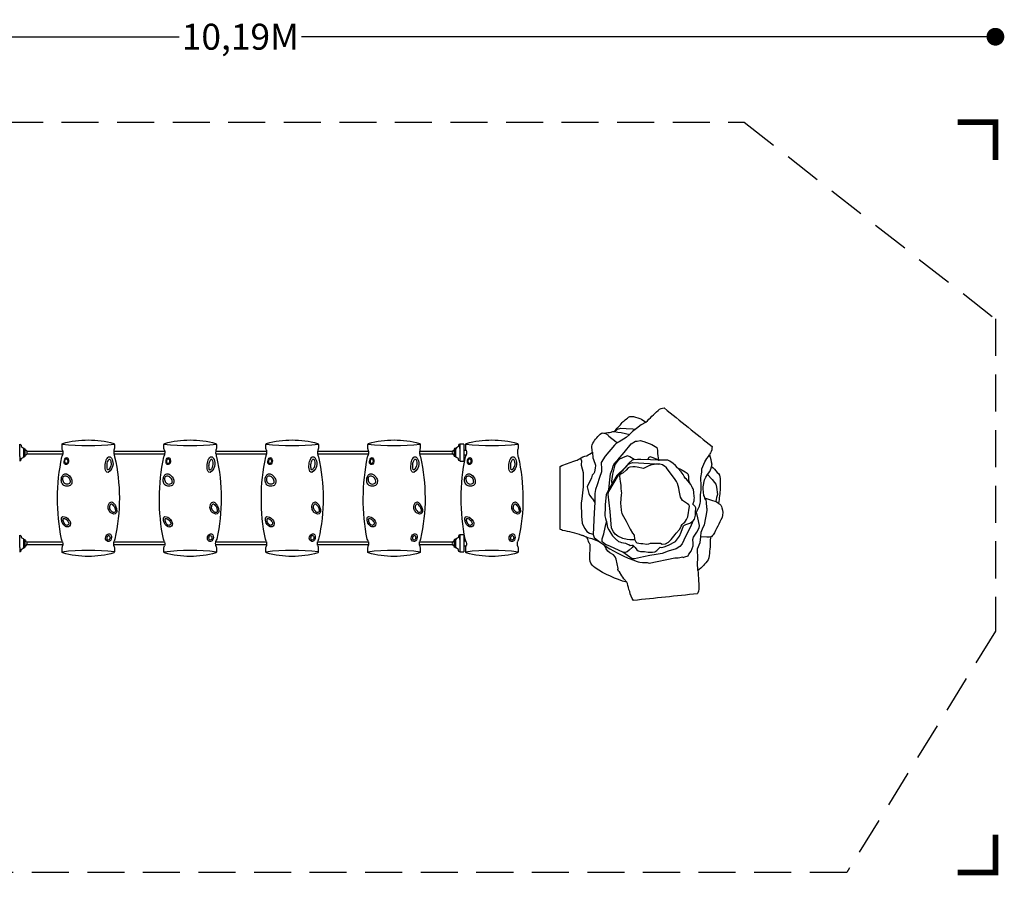
# Model space of a CAD drawing. Extents: x -3796 to 7284, y -2586 to 3226.
# Drawn here: x 638 to 7284, y -2586 to 3226 of the extents above; entities that cross this region are included whole.
import ezdxf

# ---------------------------------------------------------------- set-up
doc = ezdxf.new("R2010")
doc.units = 0
doc.header["$LTSCALE"] = 500
doc.header["$MEASUREMENT"] = 0
doc.linetypes.add('DASHED', pattern=[0.75, 0.5, -0.25])
doc.layers.get('0').update_dxf_attribs({"linetype": 'CONTINUOUS'})
doc.layers.get('Defpoints').update_dxf_attribs({"linetype": 'CONTINUOUS'})
for name, color, linetype in [('PW_DIMS_ASTM', 30, 'CONTINUOUS'), ('PW_FallZone_ASTM', 30, 'DASHED'), ('PW_STRUCTURE', 140, 'CONTINUOUS')]:
    doc.layers.add(name, color=color, linetype=linetype)
doc.styles.get("Standard").update_dxf_attribs({"font": 'tahoma.ttf', "width": 0.9})
doc.dimstyles.new('PW_Metric', dxfattribs={"dimtxt": 175, "dimasz": 120, "dimexe": 50, "dimexo": 100, "dimgap": 80, "dimtad": 0, "dimtih": 1, "dimtoh": 1, "dimlfac": 0.001, "dimrnd": 0.01, "dimzin": 0, "dimtxsty": 'Standard', "dimblk": 'DOT', "dimcen": 0.09, "dimse1": 1, "dimse2": 1, "dimadec": 0, "dimazin": 0, "dimtfac": 1, "dimtofl": 0, "dimtmove": 0, "dimatfit": 3, "dimfxl": 1, "dimtolj": 1, "dimtzin": 0, "dimarcsym": 0})

# ---------------------------------------------------------------- blocks, each defined once
blk = doc.blocks.new('_Dot')
at = {"color": 0, "linetype": 'ByBlock', "lineweight": -2}
blk.add_line((-0.5, 0), (-1, 0), dxfattribs=at)
at = {"color": 0, "linetype": 'ByBlock', "const_width": 0.5}
blk.add_lwpolyline([(-0.25, 0, 1), (0.25, 0, 1)], format="xyb", close=True, dxfattribs=at)
blk = doc.blocks.new('*D4')
at = {"layer": 'Defpoints', "color": 0, "transparency": 16777216}
for p in [(7223.8, 3110.7), (-2969.4, 657.9), (7223.8, 624.7)]:
    blk.add_point(p, dxfattribs=at)
at = {"layer": 'PW_DIMS_ASTM', "color": 0, "lineweight": -2, "transparency": 16777216}
for p, q in [((-2849.4, 3110.7), (1714.4, 3110.7)), ((7103.8, 3110.7), (2540, 3110.7))]:
    blk.add_line(p, q, dxfattribs=at)
at = {"layer": 'PW_DIMS_ASTM', "color": 0, "lineweight": -2, "transparency": 16777216, "xscale": 120, "yscale": 120, "zscale": 120, "rotation": 180}
blk.add_blockref('_Dot', (-2969.4, 3110.7), dxfattribs=at)
at = {"layer": 'PW_DIMS_ASTM', "color": 0, "lineweight": -2, "transparency": 16777216, "xscale": 120, "yscale": 120, "zscale": 120}
blk.add_blockref('_Dot', (7223.8, 3110.7), dxfattribs=at)
at = {"layer": 'PW_DIMS_ASTM', "color": 0, "transparency": 16777216, "insert": (2127.2, 3110.7), "char_height": 175, "attachment_point": 5}
blk.add_mtext('\\A1;10,19M', dxfattribs=at)
blk = doc.blocks.new('*D5')
at = {"layer": 'Defpoints', "color": 0, "transparency": 16777216}
for p in [(887.7, 2533.6), (-3467.2, -2525.7), (789.3, -2525.7)]:
    blk.add_point(p, dxfattribs=at)
at = {"layer": 'PW_DIMS_ASTM', "color": 0, "lineweight": -2, "transparency": 16777216}
for p, q in [((-3467.2, 2413.6), (-3467.2, 195)), ((-3467.2, -2405.7), (-3467.2, -187.1))]:
    blk.add_line(p, q, dxfattribs=at)
at = {"layer": 'PW_DIMS_ASTM', "color": 0, "lineweight": -2, "transparency": 16777216, "xscale": 120, "yscale": 120, "zscale": 120}
for p, rotation in [((-3467.2, 2533.6), 90), ((-3467.2, -2525.7), 270)]:
    blk.add_blockref('_Dot', p, dxfattribs=dict(at, rotation=rotation))
at = {"layer": 'PW_DIMS_ASTM', "color": 0, "transparency": 16777216, "insert": (-3467.2, 4), "char_height": 175, "attachment_point": 5}
blk.add_mtext('\\A1;5,06M', dxfattribs=at)

msp = doc.modelspace()

# ---------------------------------------------------------------- linework, layer by layer
at = {"layer": 'PW_DIMS_ASTM', "linetype": 'Continuous', "const_width": 38.1}
for points in [[(7223.804, 2279.556), (7223.804, 2533.556), (6969.804, 2533.556)], [(6969.804, -2525.655), (7223.804, -2525.655), (7223.804, -2271.655)]]:
    msp.add_lwpolyline(points, dxfattribs=at)
at = {"layer": 'PW_FallZone_ASTM'}
msp.add_lwpolyline([(-1329.145, 2533.556), (5528.826, 2533.556), (7223.804, 1207.463), (7223.804, -898.684), (6220.199, -2525.655), (-1340.296, -2525.655), (-2968.367, -1166.131), (-2970.317, 1687.431)], close=True, dxfattribs=at)
at = {"layer": 'PW_STRUCTURE'}
for p, q in [((666.805, 281.628), (666.805, 329.645)), ((676.417, 281.628), (676.417, 329.645)), ((3570.622, 329.992), (3570.622, 281.975)), ((3580.234, 329.992), (3580.234, 281.975)), ((666.757, -330.899), (666.757, -282.882)), ((676.369, -330.899), (676.369, -282.882)), ((3570.632, -282.536), (3570.632, -330.553)), ((3580.244, -282.536), (3580.244, -330.553))]:
    msp.add_line(p, q, dxfattribs=at)
for points in [[(4285.756, -213.092), (4285.756, 212.927, -0.03314466), (4384.579, 249.49, 0.02970812), (4416.159, 262.889, -0.13334846), (4466.307, 284.662, 0.03126909), (4503.467, 308.269, 0.00836288), (4501.177, 326.941, -0.22855133), (4506.791, 368.782, -0.08323133), (4564.268, 436.667, -0.15654154), (4587.015, 435.742, -0.03258548), (4630.237, 443.843, -0.2457068), (4651.715, 447.391, -0.03023166), (4692.781, 493.744, -0.07651047), (4748.123, 543.639, -0.15914682), (4766.278, 550.342, -0.08915458), (4823.371, 535.058, -0.1135323), (4864.175, 510.758, -0.00660107), (4948.01, 590.705, -0.18764284), (4989.185, 607.032, 0.00000525), (5311.411, 345.999, -0.11776519), (5301.065, 303.54, -0.00715355), (5293.114, 290.42, -0.05767353), (5308.944, 228.605, 0.05476549), (5306.539, 211.978, -0.13824975), (5345.503, 171.682, -0.24200949), (5365.934, 131.732, -0.02736422), (5366.029, 65.364, -0.02241174), (5354.775, -36.427, -0.21768347), (5378.241, -66.061, -0.14641199), (5378.583, -131.647, -0.01527667), (5318.894, -249.579, -0.00781291), (5306.54, -261.772, -0.00288694), (5302.458, -262.777, 0.05903666), (5299.159, -300.651, -0.04369733), (5285.881, -417.461, -0.05035137), (5215.839, -490.14, -0.00203541), (5222.235, -587.15, -0.07844126), (5215.535, -641.14, -0.002495), (5211.952, -646.544, -0.00001128), (4781.862, -691.737, -0.13349059), (4755.502, -630.307, -0.0697491), (4740.865, -576.723, -0.00485472), (4735.363, -568.791, -0.07589972), (4522.008, -472.398, -0.14237807), (4487.651, -427.903, -0.03764686), (4486.75, -369.955, 0.03391626), (4488.587, -318.008, 0.1934321), (4486.388, -312.384, 0.12792861), (4482.069, -304.298, -0.01803786), (4466.892, -265.43, -0.10484588), (4448.253, -256.818, -0.03997658), (4442.424, -255.721, 0.05691011), (4432.147, -252.96, 0.03836627), (4302.576, -219.211, -0.00017349)], [(959.569, 227.681, -0.13441279), (946.723, 224.828, -0.23209694), (938.598, 235.363, -0.08734277), (939.696, 255.554, -0.13371459), (946.503, 268.502, -0.18535325), (955.836, 272.782, -0.18312396), (962.424, 267.624, -0.1851985), (967.474, 243.812, -0.26001648)], [(1235.044, 171.675, -0.37082297), (1221.573, 178.938, -0.13632934), (1215.193, 216.668, -0.05587478), (1222.105, 254.576, -0.13156622), (1237.525, 276.364, -0.38742178), (1257.376, 269.101, -0.14610103), (1268.188, 228.182, -0.26370314)], [(1647.4, 227.572, -0.13441279), (1634.553, 224.719, -0.23209694), (1626.429, 235.253, -0.08734277), (1627.527, 255.444, -0.13371459), (1634.334, 268.393, -0.18535325), (1643.667, 272.673, -0.18312396), (1650.254, 267.515, -0.1851985), (1655.305, 243.703, -0.26001648)], [(1922.874, 171.566, -0.37082297), (1909.404, 178.828, -0.13632934), (1903.024, 216.559, -0.05587478), (1909.936, 254.467, -0.13156622), (1925.356, 276.255, -0.38742178), (1945.207, 268.992, -0.14610103), (1956.018, 228.073, -0.26370314)], [(2335.224, 227.68, -0.13441279), (2322.378, 224.827, -0.23209694), (2314.253, 235.361, -0.08734277), (2315.351, 255.552, -0.13371459), (2322.159, 268.501, -0.18535325), (2331.491, 272.781, -0.18312396), (2338.079, 267.623, -0.1851985), (2343.13, 243.811, -0.26001648)], [(2610.699, 171.674, -0.37082297), (2597.229, 178.936, -0.13632934), (2590.848, 216.667, -0.05587478), (2597.761, 254.575, -0.13156622), (2613.18, 276.363, -0.38742178), (2633.031, 269.1, -0.14610103), (2643.843, 228.181, -0.26370314)], [(3020.901, 227.607, -0.13441279), (3008.055, 224.754, -0.23209694), (2999.93, 235.289, -0.08734277), (3001.028, 255.48, -0.13371459), (3007.835, 268.428, -0.18535325), (3017.168, 272.708, -0.18312396), (3023.756, 267.55, -0.1851985), (3028.806, 243.738, -0.26001648)], [(3298.542, 171.601, -0.37082297), (3285.071, 178.864, -0.13632934), (3278.691, 216.594, -0.05587478), (3285.603, 254.502, -0.13156622), (3301.023, 276.29, -0.38742178), (3320.874, 269.028, -0.14610103), (3331.685, 228.109, -0.26370314)], [(3681.631, 227.607, -0.13441279), (3668.785, 224.754, -0.23209694), (3660.66, 235.289, -0.08734277), (3661.758, 255.48, -0.13371459), (3668.565, 268.428, -0.18535325), (3677.898, 272.708, -0.18312396), (3684.485, 267.55, -0.1851985), (3689.536, 243.738, -0.26001648)], [(3959.271, 171.601, -0.37082297), (3945.801, 178.864, -0.13632934), (3939.42, 216.594, -0.05587478), (3946.333, 254.502, -0.13156622), (3961.753, 276.29, -0.38742178), (3981.603, 269.028, -0.14610103), (3992.415, 228.109, -0.26370314)], [(956.495, 232.948, -0.2812462), (947.711, 232.4, -0.23312765), (943.868, 243.812, -0.11482454), (946.064, 259.614, -0.54231643), (957.593, 262.796, -0.13753243), (962.204, 245.458, -0.19938777)], [(1238.235, 189.405, -0.52022044), (1230.369, 192.214, -0.06393753), (1228.256, 224.277, -0.14061564), (1239.695, 258.949, -0.52037244), (1249.892, 258.203, -0.11244721), (1255.114, 225.768, -0.14469762)], [(1644.325, 232.839, -0.2812462), (1635.542, 232.29, -0.23312765), (1631.699, 243.703, -0.11482454), (1633.895, 259.504, -0.54231643), (1645.423, 262.687, -0.13753243), (1650.035, 245.349, -0.19938777)], [(1926.065, 189.296, -0.52022044), (1918.2, 192.105, -0.06393753), (1916.086, 224.167, -0.14061564), (1927.526, 258.84, -0.52037244), (1937.722, 258.094, -0.11244721), (1942.945, 225.659, -0.14469762)], [(2332.15, 232.947, -0.2812462), (2323.366, 232.399, -0.23312765), (2319.523, 243.811, -0.11482454), (2321.719, 259.612, -0.54231643), (2333.248, 262.795, -0.13753243), (2337.859, 245.457, -0.19938777)], [(2613.89, 189.404, -0.52022044), (2606.025, 192.213, -0.06393753), (2603.911, 224.275, -0.14061564), (2615.351, 258.948, -0.52037244), (2625.547, 258.202, -0.11244721), (2630.769, 225.767, -0.14469762)], [(3017.827, 232.875, -0.2812462), (3009.043, 232.326, -0.23312765), (3005.2, 243.738, -0.11482454), (3007.396, 259.54, -0.54231643), (3018.925, 262.722, -0.13753243), (3023.536, 245.384, -0.19938777)], [(3301.733, 189.331, -0.52022044), (3293.867, 192.14, -0.06393753), (3291.753, 224.203, -0.14061564), (3303.193, 258.875, -0.52037244), (3313.389, 258.129, -0.11244721), (3318.612, 225.694, -0.14469762)], [(3678.556, 232.875, -0.2812462), (3669.773, 232.326, -0.23312765), (3665.93, 243.738, -0.11482454), (3668.126, 259.54, -0.54231643), (3679.654, 262.722, -0.13753243), (3684.266, 245.384, -0.19938777)], [(3962.462, 189.331, -0.52022044), (3954.597, 192.14, -0.06393753), (3952.483, 224.203, -0.14061564), (3963.923, 258.875, -0.52037244), (3974.119, 258.129, -0.11244721), (3979.341, 225.694, -0.14469762)], [(979.576, 84.615, -0.21221875), (949.479, 80.03, -0.24490838), (926.431, 94.008, -0.15799808), (919.27, 120.621, -0.08636043), (923.522, 145.557, -0.12376817), (937.731, 161.323, -0.17268257), (958.318, 159.982, -0.15833117), (985.282, 134.039, -0.20798399), (990.428, 105.078, -0.23325206)], [(969.802, 94.154, -0.23360018), (945.159, 95.139, -0.22091612), (933.893, 108.65, -0.13542639), (930.373, 134.828, -0.26546188), (943.047, 149.465, -0.18343845), (964.733, 140.176, -0.17316922), (977.97, 114.28, -0.33723573)], [(1667.406, 84.506, -0.21221875), (1637.31, 79.921, -0.24490838), (1614.262, 93.899, -0.15799808), (1607.101, 120.512, -0.08636043), (1611.353, 145.448, -0.12376817), (1625.562, 161.214, -0.17268257), (1646.149, 159.872, -0.15833117), (1673.113, 133.93, -0.20798399), (1678.259, 104.969, -0.23325206)], [(1657.633, 94.045, -0.23360018), (1632.99, 95.03, -0.22091612), (1621.724, 108.541, -0.13542639), (1618.203, 134.718, -0.26546188), (1630.877, 149.355, -0.18343845), (1652.564, 140.067, -0.17316922), (1665.801, 114.17, -0.33723573)], [(2355.231, 84.614, -0.21221875), (2325.134, 80.029, -0.24490838), (2302.086, 94.007, -0.15799808), (2294.926, 120.62, -0.08636043), (2299.177, 145.556, -0.12376817), (2313.387, 161.322, -0.17268257), (2333.973, 159.98, -0.15833117), (2360.937, 134.038, -0.20798399), (2366.084, 105.077, -0.23325206)], [(2345.458, 94.153, -0.23360018), (2320.814, 95.138, -0.22091612), (2309.549, 108.649, -0.13542639), (2306.028, 134.826, -0.26546188), (2318.702, 149.463, -0.18343845), (2340.388, 140.175, -0.17316922), (2353.625, 114.278, -0.33723573)], [(3040.908, 84.541, -0.21221875), (3010.811, 79.957, -0.24490838), (2987.763, 93.934, -0.15799808), (2980.603, 120.547, -0.08636043), (2984.854, 145.483, -0.12376817), (2999.063, 161.25, -0.17268257), (3019.65, 159.908, -0.15833117), (3046.614, 133.966, -0.20798399), (3051.761, 105.004, -0.23325206)], [(3031.135, 94.08, -0.23360018), (3006.491, 95.065, -0.22091612), (2995.225, 108.576, -0.13542639), (2991.705, 134.754, -0.26546188), (3004.379, 149.391, -0.18343845), (3026.065, 140.102, -0.17316922), (3039.302, 114.206, -0.33723573)], [(3701.638, 84.541, -0.21221875), (3671.541, 79.957, -0.24490838), (3648.493, 93.934, -0.15799808), (3641.332, 120.547, -0.08636043), (3645.584, 145.483, -0.12376817), (3659.793, 161.25, -0.17268257), (3680.38, 159.908, -0.15833117), (3707.344, 133.966, -0.20798399), (3712.49, 105.004, -0.23325206)], [(3691.864, 94.08, -0.23360018), (3667.221, 95.065, -0.22091612), (3655.955, 108.576, -0.13542639), (3652.435, 134.754, -0.26546188), (3665.108, 149.391, -0.18343845), (3686.795, 140.102, -0.17316922), (3700.032, 114.206, -0.33723573)], [(1283.099, -108.052, -0.15758462), (1264.401, -105.887, -0.13958699), (1243.879, -90.277, -0.1426826), (1234.759, -63.727, -0.09416221), (1237.381, -45.61, -0.1579244), (1248.098, -30.683, -0.23745349), (1259.385, -27.151, -0.13926712), (1273.294, -37.292, -0.06891682), (1286.975, -58.942, -0.0837602), (1293.702, -84.465, -0.28455242)], [(1276.03, -98.708, -0.20625037), (1258.701, -89.935, -0.1763215), (1245.818, -67.601, -0.13466018), (1250.834, -44.015, -0.32316556), (1258.815, -40.027, -0.08645055), (1269.646, -49.94, -0.20160484), (1282.187, -72.501, -0.14799672), (1283.213, -93.581, -0.26124732)], [(1970.93, -108.161, -0.15758462), (1952.232, -105.996, -0.13958699), (1931.71, -90.386, -0.1426826), (1922.589, -63.836, -0.09416221), (1925.211, -45.719, -0.1579244), (1935.928, -30.792, -0.23745349), (1947.216, -27.26, -0.13926712), (1961.125, -37.401, -0.06891682), (1974.806, -59.051, -0.0837602), (1981.533, -84.575, -0.28455242)], [(1963.861, -98.818, -0.20625037), (1946.531, -90.044, -0.1763215), (1933.648, -67.711, -0.13466018), (1938.665, -44.124, -0.32316556), (1946.645, -40.136, -0.08645055), (1957.476, -50.049, -0.20160484), (1970.018, -72.61, -0.14799672), (1971.044, -93.69, -0.26124732)], [(2658.754, -108.053, -0.15758462), (2640.057, -105.888, -0.13958699), (2619.535, -90.278, -0.1426826), (2610.414, -63.728, -0.09416221), (2613.036, -45.611, -0.1579244), (2623.753, -30.684, -0.23745349), (2635.04, -27.152, -0.13926712), (2648.949, -37.293, -0.06891682), (2662.631, -58.943, -0.0837602), (2669.357, -84.467, -0.28455242)], [(2651.686, -98.71, -0.20625037), (2634.356, -89.936, -0.1763215), (2621.473, -67.603, -0.13466018), (2626.489, -44.016, -0.32316556), (2634.47, -40.028, -0.08645055), (2645.301, -49.941, -0.20160484), (2657.842, -72.502, -0.14799672), (2658.868, -93.582, -0.26124732)], [(3346.597, -108.126, -0.15758462), (3327.899, -105.961, -0.13958699), (3307.377, -90.35, -0.1426826), (3298.256, -63.801, -0.09416221), (3300.879, -45.684, -0.1579244), (3311.596, -30.757, -0.23745349), (3322.883, -27.225, -0.13926712), (3336.792, -37.366, -0.06891682), (3350.473, -59.015, -0.0837602), (3357.2, -84.539, -0.28455242)], [(3339.528, -98.782, -0.20625037), (3322.199, -90.008, -0.1763215), (3309.315, -67.675, -0.13466018), (3314.332, -44.088, -0.32316556), (3322.313, -40.1, -0.08645055), (3333.144, -50.014, -0.20160484), (3345.685, -72.575, -0.14799672), (3346.711, -93.655, -0.26124732)], [(4007.326, -108.126, -0.15758462), (3988.629, -105.961, -0.13958699), (3968.107, -90.35, -0.1426826), (3958.986, -63.801, -0.09416221), (3961.608, -45.684, -0.1579244), (3972.325, -30.757, -0.23745349), (3983.612, -27.225, -0.13926712), (3997.521, -37.366, -0.06891682), (4011.203, -59.015, -0.0837602), (4017.929, -84.539, -0.28455242)], [(4000.258, -98.782, -0.20625037), (3982.928, -90.008, -0.1763215), (3970.045, -67.675, -0.13466018), (3975.061, -44.088, -0.32316556), (3983.042, -40.1, -0.08645055), (3993.873, -50.014, -0.20160484), (4006.414, -72.575, -0.14799672), (4007.44, -93.655, -0.26124732)], [(967.626, -194.904, -0.19792543), (947.94, -193.101, -0.17535106), (923.497, -159.818, -0.09907709), (921.533, -137.031, -0.37162697), (930.625, -125.874, -0.14406239), (949.5, -129.9, -0.20578303), (980.689, -167.053, -0.32221051)], [(1655.457, -195.014, -0.19792543), (1635.771, -193.21, -0.17535106), (1611.328, -159.928, -0.09907709), (1609.364, -137.141, -0.37162697), (1618.456, -125.983, -0.14406239), (1637.331, -130.009, -0.20578303), (1668.52, -167.162, -0.32221051)], [(2343.281, -194.906, -0.19792543), (2323.596, -193.102, -0.17535106), (2299.153, -159.82, -0.09907709), (2297.189, -137.033, -0.37162697), (2306.281, -125.875, -0.14406239), (2325.155, -129.901, -0.20578303), (2356.345, -167.054, -0.32221051)], [(3028.958, -194.978, -0.19792543), (3009.272, -193.175, -0.17535106), (2984.829, -159.892, -0.09907709), (2982.866, -137.105, -0.37162697), (2991.958, -125.948, -0.14406239), (3010.832, -129.974, -0.20578303), (3042.021, -167.126, -0.32221051)], [(3689.688, -194.978, -0.19792543), (3670.002, -193.175, -0.17535106), (3645.559, -159.892, -0.09907709), (3643.595, -137.105, -0.37162697), (3652.687, -125.948, -0.14406239), (3671.562, -129.974, -0.20578303), (3702.751, -167.126, -0.32221051)], [(963.196, -156.47, -0.24128943), (969.756, -176.369, -0.29412021), (958.707, -184.881, -0.25236715), (939.833, -172.344, -0.14832235), (932.237, -144.048, -0.47452158), (940.178, -137.837, -0.16289944)], [(1651.026, -156.58, -0.24128943), (1657.587, -176.479, -0.29412021), (1646.538, -184.99, -0.25236715), (1627.663, -172.453, -0.14832235), (1620.067, -144.157, -0.47452158), (1628.009, -137.946, -0.16289944)], [(2338.851, -156.472, -0.24128943), (2345.411, -176.371, -0.29412021), (2334.363, -184.882, -0.25236715), (2315.488, -172.345, -0.14832235), (2307.892, -144.049, -0.47452158), (2315.833, -137.838, -0.16289944)], [(3024.528, -156.544, -0.24128943), (3031.088, -176.443, -0.29412021), (3020.039, -184.955, -0.25236715), (3001.165, -172.417, -0.14832235), (2993.569, -144.122, -0.47452158), (3001.51, -137.91, -0.16289944)], [(3685.257, -156.544, -0.24128943), (3691.818, -176.443, -0.29412021), (3680.769, -184.955, -0.25236715), (3661.894, -172.417, -0.14832235), (3654.298, -144.122, -0.47452158), (3662.24, -137.91, -0.16289944)], [(1236.636, -283.978, -0.28574954), (1228.893, -278.032, -0.11362243), (1229.382, -262.147, -0.15621272), (1236.799, -254.083, -0.26955847), (1245.194, -257.015, -0.10675615), (1248.21, -270.049, -0.37173812)], [(1924.467, -284.087, -0.28574954), (1916.723, -278.141, -0.11362243), (1917.213, -262.256, -0.15621272), (1924.63, -254.192, -0.26955847), (1933.025, -257.124, -0.10675615), (1936.04, -270.158, -0.37173812)], [(2612.291, -283.979, -0.28574954), (2604.548, -278.033, -0.11362243), (2605.037, -262.148, -0.15621272), (2612.454, -254.084, -0.26955847), (2620.849, -257.016, -0.10675615), (2623.865, -270.05, -0.37173812)], [(3300.134, -284.052, -0.28574954), (3292.391, -278.105, -0.11362243), (3292.88, -262.221, -0.15621272), (3300.297, -254.156, -0.26955847), (3308.692, -257.089, -0.10675615), (3311.707, -270.122, -0.37173812)], [(3960.863, -284.052, -0.28574954), (3953.12, -278.105, -0.11362243), (3953.609, -262.221, -0.15621272), (3961.026, -254.156, -0.26955847), (3969.421, -257.089, -0.10675615), (3972.437, -270.122, -0.37173812)]]:
    msp.add_lwpolyline(points, format="xyb", close=True, dxfattribs=at)
for points in [[(4864.175, 510.758), (4862.494, 509.368), (4833.333, 492.402), (4800.475, 469.164), (4774.933, 447.021), (4754.63, 427.087), (4731.198, 407.826), (4684.953, 377.671), (4676.451, 373.576), (4661.7, 364.566), (4652.367, 356.965), (4590.002, 282.28), (4562.297, 239.938), (4565.705, 194.228), (4564.569, 174.921), (4551.184, 136.991), (4535.561, 88.442), (4524.483, 57.211), (4520.498, 30.969), (4519.362, -31.493), (4515.379, -100.039), (4509.977, -246.358), (4516.226, -266.801), (4528.839, -277.886), (4555.727, -297.954), (4559.413, -301.365), (4565.873, -304.68), (4577.571, -313.057), (4603.091, -332.237), (4610.833, -336.196), (4621.135, -343.576), (4670.455, -370.902), (4710.462, -390.639), (4744.331, -406.97), (4782.981, -420.366), (4798.263, -427.06), (4811.547, -431.237), (4823.922, -433.224), (4841.449, -434.636), (4873.983, -436.263), (4886.157, -439.578), (5059.432, -404.281), (5082.378, -404.608), (5115.157, -397.728), (5116.918, -401.837), (5126.632, -397.881), (5150.738, -391.228), (5154.336, -379.901), (5170.526, -358.863), (5183.005, -323.197), (5182.864, -305.153), (5182.146, -281.228), (5186.446, -263.76), (5190.191, -256.967), (5209.07, -231.538), (5225.45, -201.707), (5227.395, -184.891), (5214.825, -134.57), (5206.078, -95.987), (5227.546, -54.429), (5231.397, -36.175), (5234.447, -26.399), (5232.207, -5.396), (5233.482, 21.467), (5238.178, 53.5), (5238.688, 73.462), (5237.569, 79.461), (5234.634, 137.269), (5241.523, 173.262), (5242.023, 195.36), (5262.844, 243.429), (5276.756, 266.854), (5287.06, 280.353), (5293.114, 290.42)], [(4655.032, 446.91), (4660.936, 452.941), (4672.274, 463.299), (4696.18, 469.617), (4730.541, 468.531), (4776.792, 466.17), (4794.28, 463.795)], [(4669.82, 369.514), (4663.332, 376.467), (4615.53, 415.31), (4611.207, 423.127), (4594.527, 433.255), (4587.015, 435.742)], [(4651.715, 447.391), (4674.852, 444.041), (4698.673, 441.011), (4755.551, 427.992)], [(3611.865, 333.011), (3611.865, 363.107)], [(3611.865, 248.829), (3611.865, 333.011)], [(3634.973, 363.107), (3634.972, 248.829)], [(4614.807, 57.148), (4617.894, 77.283), (4618.927, 101.391), (4625.161, 163.422), (4638.479, 196.075), (4642.847, 216.027), (4654.567, 235.723), (4674.587, 258.061), (4718.674, 305.403), (4765.257, 365.269), (4795.671, 383.829), (4805.308, 383.829), (4826.895, 386.269), (4850.96, 380.101), (4905.184, 360.451), (4938.148, 339.835), (4942.889, 321.781), (4943.869, 298.94), (4950.232, 255.582), (4953.303, 254.046)], [(929.033, 313.668), (687.156, 313.668)], [(687.457, 298.427), (929.079, 298.427)], [(1616.85, 313.668), (1273.466, 313.668)], [(1273.561, 298.427), (1616.923, 298.427)], [(2304.688, 313.668), (1961.308, 313.668)], [(1961.379, 298.427), (2304.735, 298.427)], [(2992.521, 313.668), (2649.121, 313.668)], [(2649.216, 298.427), (2992.586, 298.427)], [(3559.788, 313.668), (3336.972, 313.668)], [(3337.05, 298.427), (3559.67, 298.427)], [(3634.971, 323.087), (3651.433, 323.087)], [(3634.972, 289.687), (3651.688, 289.687)], [(4421.901, 267.107), (4430.694, 252.45), (4429.005, 220.601), (4440.864, 170.764), (4441.069, 74.804), (4432.146, -6.783), (4428.513, -35.297), (4430.16, -123.247), (4433.795, -170.812), (4441.727, -186.337), (4453.603, -205.398), (4466.095, -226.901), (4483.399, -237.999), (4508.285, -244.079), (4510.013, -245.643)], [(4503.467, 308.269), (4503.544, 300.113), (4503.829, 293.941), (4505.868, 283.501), (4507.748, 270.15), (4511.605, 258.579), (4523.563, 220.971), (4524.672, 216.629), (4523.031, 203.036), (4516.885, 172.946), (4513.249, 163.906), (4501.911, 154.606), (4496.758, 136.493), (4467.983, 75.61), (4479.627, 30.365), (4484.58, 18.042), (4499.936, -1.64), (4504.015, -5.252), (4519.359, -31.717)], [(4786.329, 258.115), (4755.798, 276.58), (4741.599, 283.876), (4723.112, 277.299), (4687.24, 262.558), (4666.616, 240.077), (4654.919, 224.627), (4650.189, 205.017), (4639.853, 159.544), (4632.34, 113.177), (4634.083, 91.699)], [(4950.231, 255.581), (4941.853, 259.757), (4913.71, 269.645), (4899.909, 275.88), (4893.233, 277.09), (4884.833, 272.287), (4874.817, 258.086)], [(4790.434, -283.646), (4756.69, -282.244), (4739.256, -280.442), (4708.997, -274.033), (4675.559, -258.653), (4658.322, -245.374), (4645.395, -228.149), (4632.826, -203.745), (4623.849, -92.496), (4609.822, 25.467), (4615.209, 43.051), (4679.508, 152.589), (4748.455, 227.952), (4760.305, 235.13), (4777.226, 238.842), (4888.906, 232.741), (4929.963, 230.391), (4947.983, 227.907)], [(5077.566, 202.978), (5102.448, 192.353), (5129.788, 176.953), (5142.692, 168.087), (5147.559, 161.879), (5152.752, 147.038), (5153.063, 124.031), (5155.528, 108.947), (5158.035, 102.692)], [(5215.839, -490.14), (5213.734, -438.417), (5216.018, -412.551), (5216.16, -394.758), (5214.594, -391.2), (5212.034, -364.252), (5213.98, -343.945), (5230.636, -300.851), (5235.032, -261.73), (5237.542, -230.311), (5252.26, -197.82), (5260.943, -182.365), (5269.935, -135.022), (5274.421, -110.657), (5278.301, -81.577), (5278.37, -72.547), (5276.426, -67.483), (5274.85, -27.992), (5271.531, -14.684), (5268.934, -10.934), (5264.316, -9.924), (5261.286, 9.98), (5255.821, 16.675), (5251.146, 61.767), (5250.285, 69.081), (5252.131, 74.891), (5260.449, 121.418), (5269.757, 139.734), (5281.355, 157.123), (5296.801, 178.926), (5306.035, 199.788), (5305.686, 203.603), (5306.539, 211.978)], [(5281.296, 157.04), (5311.596, 123.846), (5327.713, 104.769), (5336.62, 92.899), (5340.758, 71.633), (5347.35, 23.299), (5340.949, 2.796), (5337.613, -24.931)], [(5354.775, -36.427), (5339.331, -25.43), (5309.296, -16.608), (5275.599, -5.625), (5262.898, -0.577)], [(4781.614, -323.229), (4772.776, -333.353), (4751.973, -353.116), (4738.839, -363.6), (4725.979, -368.68), (4709.157, -366.555), (4656.159, -341.901), (4620.403, -326.162), (4592.247, -313.53), (4570, -297.117), (4569.053, -285.684), (4569.053, -276.582), (4581.838, -241.3), (4589.862, -198.766), (4599.341, -160.716)], [(5180.881, -156.846), (5165.994, -195.501), (5131.456, -259.704), (5110.302, -310.457), (5093.477, -328.609), (5069.587, -342.376), (5015.321, -360.01), (4974.116, -374.192), (4933.719, -381.511), (4891.238, -387.813), (4848.554, -397.443), (4787.819, -411.541), (4771.723, -410.546), (4709.197, -366.597)], [(3611.874, -279.517), (3611.874, -249.421)], [(3634.983, -249.421), (3634.974, -363.698)], [(4466.892, -265.43), (4471.464, -267.013), (4500.002, -273.531), (4538.888, -289.033), (4559.401, -301.363)], [(5302.458, -262.777), (5293.48, -264.933), (5276.135, -265.326), (5234.896, -262.966)], [(928.352, -298.86), (687.108, -298.86)], [(687.406, -314.108), (929.305, -314.108)], [(1273.227, -314.108), (1617.144, -314.108)], [(1616.161, -298.86), (1273.695, -298.86)], [(1961.049, -314.108), (2304.96, -314.108)], [(2304.007, -298.86), (1961.542, -298.86)], [(2648.882, -314.108), (2992.808, -314.108)], [(2991.835, -298.86), (2649.35, -298.86)], [(3336.719, -314.108), (3559.682, -314.108)], [(3559.797, -298.86), (3337.203, -298.86)], [(3611.874, -363.698), (3611.874, -279.517)], [(3634.977, -323.088), (3652.133, -323.088)], [(3635, -289.686), (3649.903, -289.686)], [(4735.363, -568.791), (4716.821, -544.953), (4709.356, -535.457), (4703.434, -524.672), (4685.954, -498.301), (4680.416, -493.201), (4675.856, -482.674), (4677.426, -474.911), (4664.852, -412.46), (4657.057, -397.518), (4645.419, -383.964), (4622.225, -370.173), (4608.024, -359.287), (4596.823, -342.799), (4584.527, -318.274)]]:
    msp.add_lwpolyline(points, dxfattribs=at)
for points in [[(638.465, 279.282), (638.465, 362.224, -0.25861148), (647.712, 355.015), (647.712, 345.957), (660.844, 337.823), (666.805, 329.645)], [(661.643, 336.727), (665.282, 334.681, 0.11299237), (673.42, 332.277), (676.417, 329.645)], [(927.509, 321.755, 0.03699372), (924.36, 332.822), (924.36, 361.499, -0.35088921), (929.367, 367.756, -0.13478261), (1273.021, 367.756, -0.32756745), (1278.518, 361.447), (1278.518, 334.555, 0.04297846), (1274.82, 321.755)], [(1278.518, 361.447, -0.05805403), (924.36, 361.499, 8.65573516)], [(1615.34, 321.646, 0.03699372), (1612.191, 332.713), (1612.191, 361.39, -0.35088921), (1617.198, 367.647, -0.13478261), (1960.852, 367.647, -0.32756745), (1966.349, 361.338), (1966.349, 334.446, 0.04297846), (1962.65, 321.646)], [(1966.349, 361.338, -0.05805403), (1612.191, 361.39, 8.65573516)], [(2303.165, 321.754, 0.03699372), (2300.015, 332.821), (2300.015, 361.498, -0.35088921), (2305.023, 367.755, -0.13478261), (2648.676, 367.755, -0.32756745), (2654.174, 361.446), (2654.174, 334.554, 0.04297846), (2650.475, 321.754)], [(2654.174, 361.446, -0.05805403), (2300.015, 361.498, 8.65573516)], [(2991.007, 321.681, 0.03699372), (2987.858, 332.749), (2987.858, 361.426, -0.35088921), (2992.865, 367.682, -0.13478261), (3336.519, 367.682, -0.32756745), (3342.016, 361.373), (3342.016, 334.482, 0.04297846), (3338.318, 321.681)], [(3342.016, 361.373, -0.05805403), (2987.858, 361.426, 8.65573516)], [(3585.396, 337.073), (3581.756, 335.027, -0.11299237), (3573.619, 332.624), (3570.622, 329.992)], [(3608.574, 332.338), (3608.574, 362.571, 0.25861148), (3599.327, 355.361), (3599.327, 346.303), (3586.195, 338.17), (3580.234, 329.992)], [(3608.574, 332.338), (3608.574, 249.396, -0.25861148), (3599.327, 256.605), (3599.327, 265.663), (3586.195, 273.797), (3580.234, 281.975)], [(3634.973, 363.107), (3611.834, 363.107, 0.42283555), (3608.676, 359.855), (3608.676, 332.361)], [(3608.676, 332.361), (3608.676, 252.014, 0.41050058), (3611.82, 248.829), (3634.972, 248.829)], [(3651.737, 321.681, 0.03699372), (3648.587, 332.749), (3648.587, 361.426, -0.35088921), (3653.595, 367.682, -0.13478261), (3997.248, 367.682, -0.32756745), (4002.746, 361.373), (4002.746, 334.482, 0.04297846), (3999.047, 321.681)], [(4002.746, 361.373, -0.05805403), (3648.587, 361.426, 8.65573516)], [(638.465, 279.282), (638.465, 249.049, 0.25861148), (647.712, 256.259), (647.712, 265.317), (660.844, 273.45), (666.805, 281.628)], [(661.643, 274.547), (665.282, 276.593, -0.11299237), (673.42, 278.996), (676.417, 281.628)], [(926.019, -290.639, 0.05013765), (920.88, -278.974, -0.10230299), (923.251, 276.394, 0.04037698), (927.078, 288.352)], [(927.509, 321.755, -0.1323988), (927.078, 288.352, -0.71613802)], [(1274.82, 321.755, 0.12437523), (1275.536, 288.352, -2.46583538)], [(1275.536, 288.352, 0.03931522), (1279.335, 276.767, -0.1120143), (1280.405, -277.152, 0.0502187), (1275.423, -290.639, 0.0502187)], [(1613.85, -290.748, 0.05013765), (1608.71, -279.084, -0.10230299), (1611.081, 276.285, 0.04037698), (1614.909, 288.243)], [(1615.34, 321.646, -0.1323988), (1614.909, 288.243, -0.71613802)], [(1962.65, 321.646, 0.12437523), (1963.367, 288.243, -2.46583538)], [(1963.367, 288.243, 0.03931522), (1967.166, 276.658, -0.1120143), (1968.236, -277.262, 0.0502187), (1963.254, -290.748, 0.0502187)], [(2301.675, -290.64, 0.05013765), (2296.535, -278.976, -0.10230299), (2298.906, 276.393, 0.04037698), (2302.734, 288.351)], [(2303.165, 321.754, -0.1323988), (2302.734, 288.351, -0.71613802)], [(2650.475, 321.754, 0.12437523), (2651.192, 288.351, -2.46583538)], [(2651.192, 288.351, 0.03931522), (2654.991, 276.766, -0.1120143), (2656.06, -277.154, 0.0502187), (2651.079, -290.64, 0.0502187)], [(2989.517, -290.713, 0.05013765), (2984.377, -279.048, -0.10230299), (2986.748, 276.32, 0.04037698), (2990.576, 288.279)], [(2991.007, 321.681, -0.1323988), (2990.576, 288.279, -0.71613802)], [(3338.318, 321.681, 0.12437523), (3339.034, 288.279, -2.46583538)], [(3339.034, 288.279, 0.03931522), (3342.833, 276.693, -0.1120143), (3343.903, -277.226, 0.0502187), (3338.921, -290.713, 0.0502187)], [(3585.396, 274.893), (3581.756, 276.94, 0.11299237), (3573.619, 279.343), (3570.622, 281.975)], [(3650.247, -290.713, 0.05013765), (3645.107, -279.048, -0.10230299), (3647.478, 276.32, 0.04037698), (3651.306, 288.279)], [(3651.737, 321.681, -0.1323988), (3651.306, 288.279, -0.71613802)], [(3999.047, 321.681, 0.12437523), (3999.764, 288.279, -2.46583538)], [(3999.764, 288.279, 0.03931522), (4003.563, 276.693, -0.1120143), (4004.632, -277.226, 0.0502187), (3999.651, -290.713, 0.0502187)], [(638.417, -333.245), (638.417, -250.303, -0.25861148), (647.664, -257.513), (647.664, -266.571), (660.796, -274.704), (666.757, -282.882)], [(1233.99, -293.344, -0.39679507), (1217.591, -270.716, -0.26136174), (1233.74, -243.43, -0.41839952), (1254.187, -248.771, -0.23939012), (1252.677, -285.23, -0.20884324), (1233.99, -293.344, -0.08444368)], [(1921.821, -293.453, -0.39679507), (1905.422, -270.825, -0.26136174), (1921.571, -243.539, -0.41839952), (1942.018, -248.88, -0.23939012), (1940.508, -285.339, -0.20884324), (1921.821, -293.453, -0.08444368)], [(2609.645, -293.345, -0.39679507), (2593.247, -270.717, -0.26136174), (2609.395, -243.431, -0.41839952), (2629.843, -248.772, -0.23939012), (2628.332, -285.231, -0.20884324), (2609.645, -293.345, -0.08444368)], [(3297.488, -293.417, -0.39679507), (3281.089, -270.79, -0.26136174), (3297.238, -243.504, -0.41839952), (3317.685, -248.845, -0.23939012), (3316.175, -285.304, -0.20884324), (3297.488, -293.417, -0.08444368)], [(3608.583, -280.189), (3608.583, -249.957, 0.25861148), (3599.336, -257.166), (3599.336, -266.224), (3586.205, -274.358), (3580.244, -282.536)], [(3634.983, -249.421), (3611.843, -249.421, 0.42283555), (3608.685, -252.673), (3608.685, -280.166)], [(3958.218, -293.417, -0.39679507), (3941.819, -270.79, -0.26136174), (3957.968, -243.504, -0.41839952), (3978.415, -248.845, -0.23939012), (3976.905, -285.304, -0.20884324), (3958.218, -293.417, -0.08444368)], [(638.417, -333.245), (638.417, -363.478, 0.25861148), (647.664, -356.269), (647.664, -347.211), (660.796, -339.077), (666.757, -330.899)], [(661.595, -275.801), (665.234, -277.847, 0.11299237), (673.372, -280.25), (676.369, -282.882)], [(661.595, -337.981), (665.234, -335.935, -0.11299237), (673.372, -333.531), (676.369, -330.899)], [(1274.694, -323.532, 0.04250258), (1278.224, -335.186), (1278.224, -364.647, -0.30230596), (1274.088, -370.862, -0.13610208), (928.445, -370.862, -0.28165675), (924.173, -364.943), (924.173, -335.062, 0.04750368), (927.778, -323.532, 0.04750368)], [(926.019, -290.639, -0.15100782), (927.778, -323.532, -8.67661723)], [(1274.694, -323.532, -0.12447312), (1275.423, -290.639, -0.58918579)], [(1962.525, -323.642, 0.04250258), (1966.055, -335.296), (1966.055, -364.757, -0.30230596), (1961.919, -370.971, -0.13610208), (1616.276, -370.971, -0.28165675), (1612.004, -365.053), (1612.004, -335.171, 0.04750368), (1615.608, -323.642, 0.04750368)], [(1613.85, -290.748, -0.15100782), (1615.608, -323.642, -8.67661723)], [(1962.525, -323.642, -0.12447312), (1963.254, -290.748, -0.58918579)], [(2650.349, -323.534, 0.04250258), (2653.879, -335.188), (2653.879, -364.649, -0.30230596), (2649.744, -370.863, -0.13610208), (2304.1, -370.863, -0.28165675), (2299.828, -364.945), (2299.828, -335.063, 0.04750368), (2303.433, -323.534, 0.04750368)], [(2301.675, -290.64, -0.15100782), (2303.433, -323.534, -8.67661723)], [(2650.349, -323.534, -0.12447312), (2651.079, -290.64, -0.58918579)], [(3338.192, -323.606, 0.04250258), (3341.722, -335.26), (3341.722, -364.721, -0.30230596), (3337.586, -370.936, -0.13610208), (2991.943, -370.936, -0.28165675), (2987.671, -365.017), (2987.671, -335.136, 0.04750368), (2991.275, -323.606, 0.04750368)], [(2989.517, -290.713, -0.15100782), (2991.275, -323.606, -8.67661723)], [(3338.192, -323.606, -0.12447312), (3338.921, -290.713, -0.58918579)], [(3585.405, -275.454), (3581.766, -277.5, -0.11299237), (3573.628, -279.904), (3570.632, -282.536)], [(3585.405, -337.634), (3581.766, -335.588, 0.11299237), (3573.628, -333.185), (3570.632, -330.553)], [(3608.583, -280.189), (3608.583, -363.131, -0.25861148), (3599.336, -355.922), (3599.336, -346.864), (3586.205, -338.73), (3580.244, -330.553)], [(3608.685, -280.166), (3608.685, -360.513, 0.41050058), (3611.83, -363.698), (3634.974, -363.698)], [(3998.921, -323.606, 0.04250258), (4002.451, -335.26), (4002.451, -364.721, -0.30230596), (3998.316, -370.936, -0.13610208), (3652.672, -370.936, -0.28165675), (3648.4, -365.017), (3648.4, -335.136, 0.04750368), (3652.005, -323.606, 0.04750368)], [(3650.247, -290.713, -0.15100782), (3652.005, -323.606, -8.67661723)], [(3998.921, -323.606, -0.12447312), (3999.651, -290.713, -0.58918579)], [(1278.224, -364.647, 0.06225449), (924.173, -364.943, -2.09889754)], [(1966.055, -364.757, 0.06225449), (1612.004, -365.053, -2.09889754)], [(2653.879, -364.649, 0.06225449), (2299.828, -364.945, -2.09889754)], [(3341.722, -364.721, 0.06225449), (2987.671, -365.017, -2.09889754)], [(4002.451, -364.721, 0.06225449), (3648.4, -365.017, -2.09889754)]]:
    msp.add_lwpolyline(points, format="xyb", dxfattribs=at)
for points in [[(4997.494, 255.317), (4954.468, 254.021), (4946.253, 254.217), (4895.343, 257.472), (4829.892, 259.43), (4808.522, 258.239), (4780.905, 258.098), (4771.665, 254.523), (4749.603, 234.682), (4721.706, 203.841), (4669.627, 151.074), (4639.256, 100.974), (4606.263, 41.794), (4595.857, 22.761), (4590.174, -47.033), (4590.048, -60.539), (4588.721, -120.987), (4592.577, -139.64), (4597.015, -154.057), (4599.049, -156.644), (4600.344, -174.942), (4606.076, -199.524), (4615.717, -214.952), (4629.216, -236.761), (4639.614, -256.446), (4650.028, -267.81), (4666.213, -283.26), (4669.85, -284.351), (4681.001, -293.675), (4689.403, -296.22), (4700.478, -301.055), (4726.09, -305.538), (4741.366, -312.791), (4749.79, -314.327), (4759.464, -319.926), (4770.463, -317.992), (4775.547, -318.137), (4777.64, -319.299), (4793.329, -334.791), (4803.302, -349.148), (4812.255, -355.869), (4827.661, -361.745), (4855.373, -362.34), (4879.581, -364.728), (4910.393, -366.216), (4924.172, -362.787), (4938.627, -353.625), (4947.796, -346.483), (4960.857, -331.279), (4969.854, -333.258), (4987.893, -330.326), (5018.107, -317.457), (5065.692, -294.166), (5091.013, -258.368), (5102.25, -231.658), (5118.425, -188.177), (5121.719, -185.223), (5135.415, -179.805), (5161.176, -169.843), (5174.544, -160.113), (5184.426, -155.048), (5193.901, -143.801), (5198.663, -116.282), (5199.729, -101.164), (5202.605, -66.622), (5196.994, -56.727), (5181.484, -42.56), (5183.292, -38.109), (5190.282, -20.299), (5191.693, -8.914), (5192.351, 0.334), (5190.57, 9.038), (5188.177, 36.709), (5185.507, 56.041), (5183.113, 62.428), (5178.653, 68.517), (5176.368, 70.963), (5174.68, 76.85), (5168.842, 89.66), (5158.423, 102.235), (5138.126, 126.078), (5130.397, 133.268), (5122.14, 145.47), (5116.536, 158.492), (5102.855, 176.613), (5077.344, 203.225), (5063.803, 218.751), (5049.888, 231.175), (5027.474, 248.523), (5013.383, 253.712)], [(4996.953, -309.106), (5017.442, -299.418), (5034.884, -281.336), (5061.78, -246.637), (5069.952, -238.442), (5093.882, -210.97), (5103.21, -190.859), (5109.965, -179.547), (5118.728, -169.33), (5126.574, -164.52), (5132.53, -157.082), (5139.328, -146.05), (5148.03, -127.054), (5158.567, -55.842), (5155.471, -46.849), (5144.779, -38.737), (5111.038, -16.66), (5099.455, 4.798), (5094.079, 27.172), (5090.124, 50.042), (5087.28, 65.089), (5077.392, 97.558), (5071.741, 111.393), (5057.615, 132.004), (5009.28, 196.745), (5000.74, 207.877), (4993.68, 213.134), (4976.221, 222.846), (4958.225, 228.657), (4934.968, 226.996), (4907.951, 223.258), (4896.599, 220.907), (4880.818, 214.819), (4847.843, 198.693), (4806.911, 207.525), (4793.266, 209.54), (4776.801, 208.924), (4756.645, 206.91), (4745.326, 202.107), (4731.564, 186.457), (4711.959, 170.266), (4697.8, 162.511), (4688.542, 154.756), (4685.679, 146.295), (4691.665, 111.275), (4694.933, 85.288), (4695.504, 80.34), (4695.885, 63.101), (4698.648, 45.925), (4699.887, 33.258), (4697.442, 22.573), (4694.416, -34.685), (4695.181, -58.029), (4697.667, -79.629), (4698.624, -83.07), (4700.699, -96.015), (4703.438, -104.647), (4713.557, -125.345), (4731.254, -156.717), (4744.532, -184.342), (4759.072, -211.335), (4773.587, -236.598), (4786.018, -251.683), (4787.794, -277.418), (4795.786, -296.645), (4804.074, -303.152), (4831.305, -307.589), (4844.328, -308.181), (4869.487, -312.618), (4885.284, -310.31), (4895.472, -304.492), (4962.714, -305.655), (4975.522, -311.764)]]:
    msp.add_lwpolyline(points, close=True, dxfattribs=at)
for centre, start, end in [((670.009, 305.706), 289.812083, 70.187917), ((3577.03, 305.914), 109.812083, 250.187917), ((669.961, -306.821), 289.812083, 70.187917), ((3577.039, -306.614), 109.812083, 250.187917)]:
    msp.add_arc(centre, 18.906, start, end, dxfattribs=at)

# ---------------------------------------------------------------- dimensions: what is measured, and where the dimension line sits
at = {"layer": 'PW_DIMS_ASTM'}
dim = msp.add_linear_dim(base=(7223.804, 3110.679), p1=(-2969.436, 657.882), p2=(7223.804, 624.706), dimstyle='PW_Metric', override={"dimpost": 'M\\X'}, dxfattribs=at)
dim.commit()
dim.dimension.update_dxf_attribs({"geometry": '*D4', "text_midpoint": (2127.184, 3110.679)})
dim = msp.add_linear_dim(base=(-3467.152, -2525.655), p1=(887.67, 2533.556), p2=(789.256, -2525.655), angle=90, dimstyle='PW_Metric', override={"dimpost": 'M\\X'}, dxfattribs=at)
dim.commit()
dim.dimension.update_dxf_attribs({"geometry": '*D5', "text_midpoint": (-3467.152, 3.951)})

doc.saveas('drawing.dxf')
